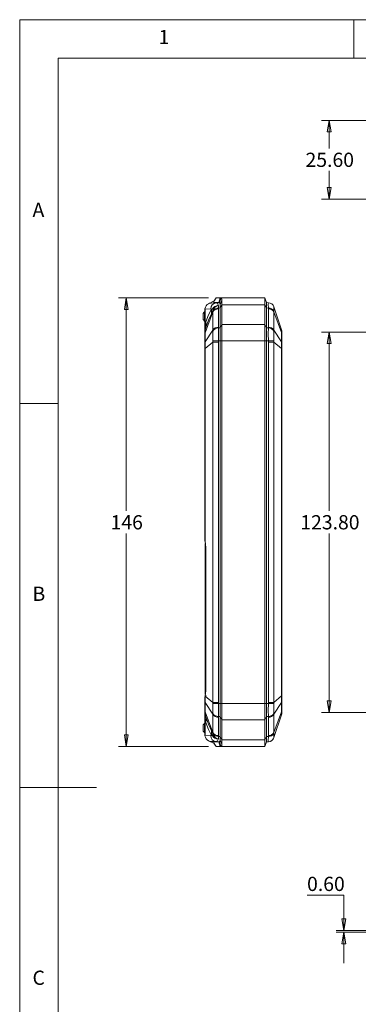
# Model space of a CAD drawing. Units: millimetres. Extents: x 5 to 292, y 5 to 205.
# Drawn here: x 5 to 49, y 77 to 205 of the extents above; entities that cross this region are included whole.
import ezdxf

# ---------------------------------------------------------------- set-up
doc = ezdxf.new("R2010")
doc.units = ezdxf.units.MM
doc.styles.add('SLDTEXTSTYLE0', font='TXT', dxfattribs={"width": 0.75})
doc.dimstyles.new('SLDDIMSTYLE0', dxfattribs={"dimtxt": 1.852083, "dimasz": 1.5, "dimexe": 0, "dimexo": 0.0625, "dimgap": 0.463021, "dimtad": 0, "dimtih": 1, "dimtoh": 1, "dimdec": 6, "dimlfac": 2.5, "dimrnd": 1e-09, "dimzin": 12, "dimdsep": 46, "dimtxsty": 'SLDTEXTSTYLE0', "dimblk1": 'CLOSED', "dimblk2": 'CLOSED', "dimsah": 1, "dimcen": 0.09, "dimadec": 0, "dimazin": 3, "dimtfac": 1, "dimtofl": 0, "dimtmove": 0, "dimatfit": 3, "dimldrblk": 'CLOSED', "dimfxl": 1, "dimfrac": 2, "dimtolj": 1, "dimtzin": 12, "dimarcsym": 0})
doc.dimstyles.new('SLDDIMSTYLE1', dxfattribs={"dimtxt": 1.852083, "dimasz": 1.5, "dimexe": 0, "dimexo": 0.0625, "dimgap": 0.463021, "dimtad": 0, "dimtih": 1, "dimtoh": 1, "dimlfac": 2.5, "dimrnd": 1e-09, "dimzin": 4, "dimdsep": 46, "dimtxsty": 'SLDTEXTSTYLE0', "dimblk1": 'CLOSED', "dimblk2": 'CLOSED', "dimsah": 1, "dimcen": 0.09, "dimadec": 0, "dimazin": 1, "dimtfac": 1, "dimtofl": 0, "dimtmove": 0, "dimatfit": 3, "dimldrblk": 'CLOSED', "dimfxl": 1, "dimfrac": 2, "dimtolj": 1, "dimtzin": 12, "dimarcsym": 0})
doc.dimstyles.new('SLDDIMSTYLE3', dxfattribs={"dimtxt": 1.852083, "dimasz": 1.5, "dimexe": 0, "dimexo": 0.0625, "dimgap": 0.463021, "dimtad": 0, "dimtih": 1, "dimtoh": 1, "dimlfac": 2.5, "dimrnd": 1e-09, "dimzin": 0, "dimdsep": 46, "dimtxsty": 'SLDTEXTSTYLE0', "dimblk1": 'CLOSED', "dimblk2": 'CLOSED', "dimsah": 1, "dimcen": 0.09, "dimadec": 0, "dimazin": 0, "dimtfac": 1, "dimtmove": 0, "dimatfit": 0, "dimldrblk": 'CLOSED', "dimfxl": 1, "dimfrac": 2, "dimtolj": 1, "dimtzin": 12, "dimarcsym": 0})

# ---------------------------------------------------------------- blocks, each defined once
blk = doc.blocks.new('_CLOSED')
at = {"color": 0, "linetype": 'ByBlock', "lineweight": -2}
for p, q in [((-1, 0.166667), (0, 0)), ((-1, 0.166667), (-1, -0.166667)), ((0, 0), (-1, -0.166667)), ((0, 0), (-1, 0))]:
    blk.add_line(p, q, dxfattribs=at)
blk = doc.blocks.new('_D_2')
at = {"color": 7, "linetype": 'Continuous', "lineweight": 0}
for p, q in [((60.88, 164.32), (44.29, 164.32)), ((45.29, 164.32), (45.29, 141.03)), ((45.29, 114.8), (45.29, 138.09)), ((60.88, 114.8), (44.29, 114.8))]:
    blk.add_line(p, q, dxfattribs=at)
at = {"color": 7, "linetype": 'Continuous', "lineweight": 0, "xscale": 1.5, "yscale": 1.5}
for p, rotation in [((45.29, 164.32, 3.16), 90.00000000006271), ((45.29, 114.8, 3.16), 270.0000000000628)]:
    blk.add_blockref('_CLOSED', p, dxfattribs=dict(at, rotation=rotation))
at = {"color": 7, "linetype": 'Continuous', "lineweight": 0, "insert": (41.53, 140.48), "char_height": 1.852, "attachment_point": 1, "style": 'SLDTEXTSTYLE0'}
blk.add_mtext('123.80', dxfattribs=at)
blk = doc.blocks.new('_D_7')
at = {"color": 7, "linetype": 'Continuous', "lineweight": 0}
for p, q in [((62.29, 191.89), (44.29, 191.89)), ((45.29, 191.89), (45.29, 188.24)), ((45.29, 181.65), (45.29, 185.3)), ((60.86, 181.65), (44.29, 181.65))]:
    blk.add_line(p, q, dxfattribs=at)
at = {"color": 7, "linetype": 'Continuous', "lineweight": 0, "xscale": 1.5, "yscale": 1.5}
for p, rotation in [((45.29, 191.89, 0.04), 90.0000000000004), ((45.29, 181.65, 0.04), 270.0000000000004)]:
    blk.add_blockref('_CLOSED', p, dxfattribs=dict(at, rotation=rotation))
at = {"color": 7, "linetype": 'Continuous', "lineweight": 0, "insert": (42.21, 187.68), "char_height": 1.852, "attachment_point": 1, "style": 'SLDTEXTSTYLE0'}
blk.add_mtext('25.60', dxfattribs=at)
blk = doc.blocks.new('_D_8')
at = {"color": 7, "linetype": 'Continuous', "lineweight": 0}
for p, q in [((29.58, 168.76), (17.88, 168.76)), ((18.88, 168.76), (18.88, 141.03)), ((18.88, 110.36), (18.88, 138.09)), ((29.56, 110.36), (17.88, 110.36))]:
    blk.add_line(p, q, dxfattribs=at)
at = {"color": 7, "linetype": 'Continuous', "lineweight": 0, "xscale": 1.5, "yscale": 1.5}
for p, rotation in [((18.88, 168.76, 0.04), 89.99999999997942), ((18.88, 110.36, 0.04), 269.9999999999794)]:
    blk.add_blockref('_CLOSED', p, dxfattribs=dict(at, rotation=rotation))
at = {"color": 7, "linetype": 'Continuous', "lineweight": 0, "insert": (16.83, 140.48), "char_height": 1.852, "attachment_point": 1, "style": 'SLDTEXTSTYLE0'}
blk.add_mtext('146', dxfattribs=at)
blk = doc.blocks.new('_D_9')
at = {"color": 7, "linetype": 'Continuous', "lineweight": 0}
for p, q in [((42.41, 91), (47.2, 91)), ((47.2, 91), (47.2, 86.4)), ((61.23, 86.4), (46.2, 86.4)), ((62.29, 86.16), (46.2, 86.16)), ((47.2, 86.16), (47.2, 82.16))]:
    blk.add_line(p, q, dxfattribs=at)
at = {"color": 7, "linetype": 'Continuous', "lineweight": 0, "xscale": 1.5, "yscale": 1.5}
for p, rotation in [((47.2, 86.4, 12.77), 270.0000000000008), ((47.2, 86.16, 12.77), 90.0000000000008)]:
    blk.add_blockref('_CLOSED', p, dxfattribs=dict(at, rotation=rotation))
at = {"color": 7, "linetype": 'Continuous', "lineweight": 0, "insert": (42.41, 93.39), "char_height": 1.852, "attachment_point": 1, "style": 'SLDTEXTSTYLE0'}
blk.add_mtext('0.60', dxfattribs=at)

msp = doc.modelspace()

# ---------------------------------------------------------------- linework, layer by layer
at = {"color": 7, "linetype": 'Continuous', "lineweight": 0}
for p, q in [((292, 205), (5, 205)), ((5, 205), (5, 5)), ((48.5, 200), (48.5, 205)), ((287, 200), (10, 200)), ((10, 200), (10, 10)), ((10, 155), (5, 155)), ((5, 105), (15, 105))]:
    msp.add_line(p, q, dxfattribs=at)
at = {"color": 7, "linetype": 'Continuous', "lineweight": 15}
for p, q in [((29.57809387, 168.01267283), (30.21912727, 168.32727848)), ((29.92245122, 168.10141383), (30.59108037, 168.13484529)), ((30.21912727, 168.32727848), (30.31105122, 168.33048854)), ((30.29129529, 168.19203766), (30.29129529, 168.11985604)), ((30.30155863, 168.16124764), (30.90509453, 168.16124764)), ((30.58292505, 168.76124764), (30.32114882, 168.37672775)), ((30.56435181, 168.76131771), (30.35096368, 168.44787451)), ((30.56454614, 168.76160316), (30.56436081, 168.76133093)), ((30.56445676, 168.76124764), (30.58292505, 168.76124764)), ((30.58292505, 168.76124764), (31.09483119, 168.76124764)), ((30.88401268, 168.14949191), (30.59108037, 168.13484529)), ((31.01649387, 168.12290657), (30.88401268, 168.14949191)), ((30.90509453, 168.16124764), (31.09483119, 168.76124764)), ((31.20623053, 168.73201976), (31.01649387, 168.13786533)), ((36.91912727, 168.76124764), (31.09483119, 168.76124764)), ((31.11912727, 167.92903634), (31.31912727, 168.47098351)), ((36.91912727, 167.88256798), (36.91912727, 168.76124764)), ((37.11912727, 168.16124764), (36.91912727, 168.76124764)), ((37.11912727, 168.16124764), (37.11912727, 167.45830391)), ((37.11912727, 168.16124764), (37.3731906, 168.14854447)), ((37.3731906, 168.14854447), (37.37500694, 168.14845365)), ((28.87912727, 166.76124764), (28.97912727, 166.86124764)), ((28.87912727, 166.76124764), (28.87912727, 165.96124764)), ((29.07912727, 166.96124764), (28.97912727, 166.86124764)), ((29.07912727, 166.76124764), (28.97912727, 166.86124764)), ((29.07912727, 166.96124764), (29.11912727, 166.96124764)), ((29.07912727, 166.76124764), (29.07912727, 165.96124764)), ((29.07912727, 166.76124764), (29.11912727, 166.76124764)), ((29.12177823, 167.36160097), (29.11912727, 167.29819559)), ((29.11912727, 167.29819559), (29.11912727, 165.35068477)), ((29.12939061, 167.29870876), (29.12177825, 167.36160101)), ((29.12939061, 167.29870876), (29.87208382, 167.33584342)), ((29.12939061, 165.35068477), (29.12939061, 167.29870876)), ((30.14510714, 166.96303026), (29.12960463, 164.23789216)), ((29.87208382, 167.33584342), (29.95654987, 167.31959904)), ((30.14510714, 166.96303026), (30.1455024, 167.07470325)), ((30.14510714, 164.57279498), (30.14510714, 166.96303026)), ((30.1455024, 167.07470325), (30.14644299, 167.12051369)), ((30.88401268, 167.76124764), (30.7496981, 167.76124764)), ((30.86506394, 167.44932142), (30.8632476, 167.34731857)), ((30.8632476, 164.95708328), (30.8632476, 167.34731857)), ((30.87134597, 167.78703032), (30.86506394, 167.44932142)), ((30.86506394, 167.44932142), (31.11912727, 167.45830391)), ((31.11912727, 167.45830391), (31.11912727, 167.92903633)), ((31.31912727, 167.88256798), (31.11912727, 167.45830391)), ((31.11912727, 167.45830391), (31.11912727, 164.86419136)), ((36.91912727, 167.88256798), (31.31912727, 167.88256798)), ((31.31912727, 167.88256798), (31.31912727, 165.28845543)), ((36.91912727, 165.28845543), (36.91912727, 167.88256798)), ((37.11912727, 167.45830391), (36.91912727, 167.88256798)), ((37.11912727, 167.45830391), (37.11912727, 164.86419136)), ((37.11912727, 167.45830391), (37.3731906, 167.44932142)), ((37.37500694, 167.34731857), (37.3731906, 167.44932142)), ((37.37500694, 167.34731857), (37.37500694, 164.95708328)), ((38.0931474, 167.60498792), (38.09275214, 167.6001325)), ((38.09275214, 167.07470335), (38.0931474, 166.96303026)), ((38.0931474, 167.60498792), (39.09817254, 164.62341332)), ((38.0931474, 166.96303026), (38.0931474, 164.57279498)), ((38.0931474, 166.96303026), (39.09817254, 164.26600854)), ((28.97912727, 165.86124764), (28.87912727, 165.96124764)), ((29.07912727, 165.96124764), (28.97912727, 165.86124764)), ((28.97912727, 165.86124764), (29.07912727, 165.76124764)), ((29.07912727, 165.96124764), (29.11912727, 165.96124764)), ((29.07912727, 165.76124764), (29.11912727, 165.76124764)), ((29.12939061, 165.35068477), (29.23457384, 165.66272835)), ((29.11912727, 165.35068477), (29.12939061, 165.35068477)), ((29.11912727, 165.35068477), (29.11912727, 164.52844644)), ((29.11912727, 164.52844644), (29.12960463, 164.59233048)), ((29.11912727, 164.52844644), (29.11912727, 164.19271932)), ((29.12960463, 164.23789216), (29.11912727, 164.19271932)), ((29.11912727, 164.19271932), (29.11912727, 162.99221923)), ((29.23200557, 164.89611993), (29.12960463, 164.59233048)), ((30.14510714, 164.57279498), (29.12960463, 163.03739207)), ((29.12960463, 163.03739207), (29.12960463, 164.23789216)), ((30.1455024, 164.45425529), (30.14510714, 164.57279498)), ((30.8632476, 164.95708328), (30.86506394, 164.85520887)), ((31.11912727, 164.86419136), (30.86506394, 164.85520887)), ((31.31912727, 165.28845543), (31.11912727, 164.86419136)), ((31.11912727, 164.86419136), (31.11912727, 163.16713509)), ((36.91912727, 165.28845543), (31.31912727, 165.28845543)), ((36.91912727, 163.16713509), (36.91912727, 165.28845543)), ((37.11912727, 164.86419136), (36.91912727, 165.28845543)), ((37.11912727, 163.16713509), (37.11912727, 164.86419136)), ((37.11912727, 164.86419136), (37.3731906, 164.85520887)), ((37.3731906, 164.85520887), (37.37500694, 164.95708328)), ((38.0931474, 164.57279498), (38.09275214, 164.45425529)), ((38.0931474, 164.57279498), (39.09817254, 163.05323346)), ((39.09817254, 164.62341332), (39.11912727, 164.49564525)), ((39.09817254, 164.26600854), (39.09817254, 163.05323346)), ((39.11912727, 164.17566288), (39.09817254, 164.26600854)), ((39.11912727, 164.17566288), (39.11912727, 164.49564525)), ((39.11912727, 162.96288779), (39.11912727, 164.17566288)), ((29.11912727, 162.99221923), (29.12960463, 163.03739207)), ((29.11912727, 162.99221923), (29.11912727, 162.18170227)), ((30.14510714, 163.02297209), (29.12960463, 162.18170227)), ((30.14510714, 163.02297209), (30.1455024, 163.1857571)), ((30.8632476, 163.02297209), (30.14510714, 163.02297209)), ((30.14510714, 116.09952318), (30.14510714, 163.02297209)), ((30.86506394, 163.16713509), (30.8632476, 163.02297209)), ((30.8632476, 116.09952318), (30.8632476, 163.02297209)), ((31.11912727, 163.16713509), (30.86506394, 163.16713509)), ((31.11912727, 163.16713509), (31.11912727, 115.95536019)), ((31.11912727, 163.16713509), (31.31912727, 163.16713509)), ((36.91912727, 163.16713509), (31.31912727, 163.16713509)), ((31.31912727, 163.16713509), (31.31912727, 115.95536019)), ((36.91912727, 115.95536019), (36.91912727, 163.16713509)), ((37.11912727, 163.16713509), (36.91912727, 163.16713509)), ((37.11912727, 115.95536019), (37.11912727, 163.16713509)), ((37.11912727, 163.16713509), (37.3731906, 163.16713509)), ((37.37500694, 163.02297209), (37.3731906, 163.16713509)), ((37.37500694, 163.02297209), (37.37500694, 116.09952318)), ((38.0931474, 163.02297209), (37.37500694, 163.02297209)), ((38.09275214, 163.1857571), (38.0931474, 163.02297209)), ((38.0931474, 163.02297209), (38.0931474, 116.09952318)), ((38.0931474, 163.02297209), (39.09817254, 162.190382)), ((39.09817254, 163.05323346), (39.11912727, 162.96288779)), ((39.11912727, 162.190382), (39.11912727, 162.96288779)), ((29.11912727, 162.18170227), (29.11912727, 137.11739155)), ((29.12960463, 162.18170227), (29.11912727, 162.18170227)), ((29.12960463, 137.08627556), (29.12960463, 162.18170227)), ((39.09817254, 162.190382), (39.09817254, 116.93211327)), ((39.11912727, 162.190382), (39.09817254, 162.190382)), ((39.11912727, 116.93211327), (39.11912727, 162.190382)), ((29.11912727, 137.11739155), (29.12960463, 137.08627556)), ((29.15912727, 136.92755345), (29.15912727, 137.10752887)), ((29.15912727, 136.78830319), (29.15912727, 136.26504417)), ((29.15912727, 117.6574511), (29.15912727, 136.26504417)), ((29.22014324, 136.26728614), (29.22014324, 117.65641087)), ((29.22642966, 136.26419136), (29.22642966, 117.65830391)), ((29.12916142, 116.82525391), (29.11912727, 116.79406518)), ((29.11912727, 116.79406518), (29.11912727, 116.13027604)), ((29.12685803, 116.85734394), (29.1197417, 116.80157686)), ((29.15101539, 116.92305575), (29.12916142, 116.82525391)), ((29.15101539, 116.92305575), (30.14510714, 116.09952318)), ((29.15912727, 117.6574511), (29.15912727, 117.13419208)), ((29.15912727, 116.82817804), (29.15912727, 116.8720536)), ((29.24314093, 116.90425492), (29.26472898, 116.98989649)), ((38.0931474, 116.09952318), (39.09817254, 116.93211327)), ((39.09817254, 116.93211327), (39.11912727, 116.93211327)), ((39.11912727, 116.15960748), (39.11912727, 116.93211327)), ((29.12960463, 116.08510321), (29.11912727, 116.13027604)), ((29.11912727, 116.13027604), (29.11912727, 114.92977595)), ((29.12960463, 116.08510321), (30.14510714, 114.5497003)), ((29.12960463, 114.88460311), (29.12960463, 116.08510321)), ((30.1455024, 115.93673817), (30.14510714, 116.09952318)), ((30.14510714, 116.09952318), (30.8632476, 116.09952318)), ((30.8632476, 116.09952318), (30.86506394, 115.95536019)), ((30.86506394, 115.95536019), (31.11912727, 115.95536019)), ((31.11912727, 115.95536019), (31.11912727, 114.25830391)), ((31.11912727, 115.95536019), (31.31912727, 115.95536019)), ((31.31912727, 115.95536019), (36.91912727, 115.95536019)), ((36.91912727, 115.95536019), (37.11912727, 115.95536019)), ((36.91912727, 113.83403984), (36.91912727, 115.95536019)), ((37.11912727, 114.25830391), (37.11912727, 115.95536019)), ((37.11912727, 115.95536019), (37.3731906, 115.95536019)), ((37.3731906, 115.95536019), (37.37500694, 116.09952318)), ((37.37500694, 116.09952318), (38.0931474, 116.09952318)), ((38.0931474, 116.09952318), (38.09275214, 115.93673817)), ((38.0931474, 114.5497003), (39.09817254, 116.06926181)), ((39.11912727, 116.15960748), (39.09817254, 116.06926181)), ((39.09817254, 116.06926181), (39.09817254, 114.85648673)), ((39.11912727, 114.9468324), (39.11912727, 116.15960748)), ((29.11912727, 114.92977595), (29.12960463, 114.88460311)), ((29.11912727, 114.92977595), (29.11912727, 114.59404883)), ((29.12960463, 114.53016479), (29.11912727, 114.59404883)), ((29.11912727, 114.59404883), (29.11912727, 113.7718105)), ((29.12960463, 114.88460311), (30.14510714, 112.15946501)), ((29.23200557, 114.22637534), (29.12960463, 114.53016479)), ((30.14510714, 114.5497003), (30.1455024, 114.66823998)), ((30.14510714, 112.15946501), (30.14510714, 114.5497003)), ((30.86506394, 114.26728641), (30.8632476, 114.16541199)), ((30.8632476, 114.16541199), (30.8632476, 111.7751767)), ((31.11912727, 114.25830391), (30.86506394, 114.26728641)), ((31.11912727, 114.25830391), (31.11912727, 111.66419136)), ((31.11912727, 114.25830391), (31.31912727, 113.83403984)), ((36.91912727, 113.83403984), (37.11912727, 114.25830391)), ((37.11912727, 114.25830391), (37.3731906, 114.26728641)), ((37.11912727, 114.25830391), (37.11912727, 111.66419136)), ((37.37500694, 114.16541199), (37.3731906, 114.26728641)), ((37.37500694, 114.16541199), (37.37500694, 111.7751767)), ((38.09275214, 114.66823998), (38.0931474, 114.5497003)), ((38.0931474, 112.15946501), (39.09817254, 114.85648673)), ((38.0931474, 114.5497003), (38.0931474, 112.15946501)), ((38.0931474, 111.51750735), (39.09817254, 114.49908195)), ((39.09817254, 114.85648673), (39.11912727, 114.9468324)), ((39.11912727, 114.62685002), (39.09817254, 114.49908195)), ((39.11912727, 114.62685002), (39.11912727, 114.9468324)), ((28.87912727, 113.16124764), (28.97912727, 113.26124764)), ((28.87912727, 113.16124764), (28.87912727, 112.36124764)), ((29.07912727, 113.36124764), (28.97912727, 113.26124764)), ((29.07912727, 113.16124764), (28.97912727, 113.26124764)), ((29.07912727, 113.36124764), (29.11912727, 113.36124764)), ((29.07912727, 113.16124764), (29.11912727, 113.16124764)), ((29.07912727, 113.16124764), (29.07912727, 112.36124764)), ((29.12939061, 113.7718105), (29.11912727, 113.7718105)), ((29.11912727, 113.7718105), (29.11912727, 111.82429968)), ((29.12939061, 113.7718105), (29.12939061, 111.82378651)), ((29.23457384, 113.45976692), (29.12939061, 113.7718105)), ((31.31912727, 113.83403984), (36.91912727, 113.83403984)), ((31.31912727, 113.83403984), (31.31912727, 111.23992729)), ((36.91912727, 111.23992729), (36.91912727, 113.83403984)), ((28.97912727, 112.26124764), (28.87912727, 112.36124764)), ((29.07912727, 112.36124764), (28.97912727, 112.26124764)), ((28.97912727, 112.26124764), (29.07912727, 112.16124764)), ((29.07912727, 112.36124764), (29.11912727, 112.36124764)), ((29.07912727, 112.16124764), (29.11912727, 112.16124764)), ((29.12177824, 111.76089426), (29.11912727, 111.82429968)), ((29.12177825, 111.76089431), (29.12939061, 111.82378651)), ((29.87208382, 111.78665185), (29.12939061, 111.82378651)), ((29.87208382, 111.78665185), (29.95654987, 111.80289624)), ((30.1455024, 112.04779193), (30.14510714, 112.15946501)), ((30.14644299, 112.00198158), (30.1455024, 112.04779183)), ((30.8632476, 111.7751767), (30.86506394, 111.67317386)), ((30.86506394, 111.67317386), (31.11912727, 111.66419136)), ((30.86506394, 111.67317386), (30.87134597, 111.33546495)), ((31.11912727, 111.19345894), (31.11912727, 111.66419136)), ((31.11912727, 111.66419136), (31.31912727, 111.23992729)), ((36.91912727, 111.23992729), (37.11912727, 111.66419136)), ((37.11912727, 111.66419136), (37.3731906, 111.67317386)), ((37.11912727, 111.66419136), (37.11912727, 110.96124764)), ((37.3731906, 111.67317386), (37.37500694, 111.7751767)), ((38.0931474, 112.15946501), (38.09275214, 112.04779193)), ((29.57809387, 111.10982244), (30.21912727, 110.79521679)), ((30.59108037, 110.98764998), (29.92245122, 111.02108144)), ((30.21912727, 110.79521679), (30.31105122, 110.79200674)), ((30.29129529, 111.00263924), (30.29129529, 110.93045761)), ((30.90509453, 110.96124764), (30.30155863, 110.96124764)), ((30.32114882, 110.74576752), (30.58292505, 110.36124764)), ((30.35096564, 110.67461789), (30.56454614, 110.36089211)), ((30.58292505, 110.36124764), (30.56512826, 110.36124764)), ((31.09483119, 110.36124764), (30.58292505, 110.36124764)), ((30.59108037, 110.98764998), (30.88401268, 110.97300337)), ((30.88401268, 110.97300337), (31.01649387, 110.9995887)), ((30.90509453, 110.96124764), (31.09483119, 110.36124764)), ((31.20623053, 110.39047551), (31.01649387, 110.98462994)), ((31.09483119, 110.36124764), (36.91912727, 110.36124764)), ((31.11912727, 111.19345894), (31.31912727, 110.65151176)), ((31.31912727, 111.23992729), (36.91912727, 111.23992729)), ((36.91912727, 110.36124764), (36.91912727, 111.23992729)), ((36.91912727, 110.36124764), (37.11912727, 110.96124764)), ((37.11912727, 110.96124764), (37.3731906, 110.9739508)), ((37.37500694, 110.97404162), (37.3731906, 110.9739508)), ((38.09275214, 111.52236277), (38.0931474, 111.51750735))]:
    msp.add_line(p, q, dxfattribs=at)
at = {"color": 8, "linetype": 'Continuous', "lineweight": 15}
for p, q in [((30.30155863, 168.1203692), (30.30155863, 168.16124764)), ((31.01649387, 168.13786533), (31.01649387, 168.12290657)), ((29.15912727, 136.26504417), (29.22014324, 136.26504417)), ((29.22014324, 117.6574511), (29.15912727, 117.6574511)), ((30.30155863, 110.96124764), (30.30155863, 111.00212607)), ((31.01649387, 110.9995887), (31.01649387, 110.98462994))]:
    msp.add_line(p, q, dxfattribs=at)
at = {"color": 7, "linetype": 'Continuous', "lineweight": 15, "flags": 128}
for points in [[(29.92245122, 168.10141383), (29.71700429, 168.06664439), (29.57809387, 168.01267283)], [(30.59108037, 168.13484529), (30.73647642, 168.04973326), (30.87134597, 167.78703032)], [(31.31912727, 167.88256798), (31.31915287, 168.09552128), (31.31915594, 168.29954913), (31.31912727, 168.47098351)], [(37.3731906, 167.44932142), (37.36541601, 167.96718146), (37.3731906, 168.14854447)], [(37.78694076, 168.00417446), (37.77085519, 168.01914173), (37.59259745, 168.10447647)], [(29.96270527, 166.70951636), (29.5878069, 165.87080199), (29.23200557, 164.89611993)], [(29.95654987, 167.31959904), (29.57842058, 166.56692972), (29.23457384, 165.66272835)], [(29.96270527, 166.70951636), (29.9833792, 167.04806358), (29.95654987, 167.31959904)], [(29.96270527, 166.70951636), (30.05190196, 166.89167041), (30.14644299, 167.12051369)], [(30.07968607, 167.35812442), (30.12738552, 167.22291285), (30.14644299, 167.12051369)], [(38.09275214, 167.6001325), (38.08765921, 167.45204249), (38.09275214, 167.07470335)], [(29.23457384, 165.66272835), (29.29302887, 165.26936143), (29.23200557, 164.89611993)], [(30.1455024, 163.1857571), (30.15059533, 163.86748525), (30.1455024, 164.45425529)], [(30.86506394, 164.85520887), (30.87283853, 164.08086279), (30.86506394, 163.16713509)], [(31.31912727, 165.28845543), (31.31955119, 164.90812438), (31.32005615, 164.4667233), (31.31994346, 164.00130738), (31.31934812, 163.49847777), (31.31912727, 163.16713509)], [(37.3731906, 163.16713509), (37.36541601, 164.08086279), (37.3731906, 164.85520887)], [(38.09275214, 164.45425529), (38.08765921, 163.86748525), (38.09275214, 163.1857571)], [(39.09817254, 164.26600854), (39.10030248, 164.52378224), (39.09817254, 164.62341332)], [(39.09817254, 162.190382), (39.10030248, 162.65456013), (39.09817254, 163.05323346)], [(29.12960463, 137.08627556), (29.2015265, 136.69960312), (29.22642966, 136.26419136)], [(29.23912727, 116.87263234), (29.19320526, 116.86665177), (29.15427446, 116.84962055), (29.12826173, 116.82413153), (29.11912727, 116.79406518)], [(29.12916142, 116.82525391), (29.12858143, 116.42595412), (29.12960463, 116.08510321)], [(29.22642966, 117.65830391), (29.20715877, 117.27403691), (29.15101539, 116.92305575)], [(39.09817254, 116.06926181), (39.10030248, 116.46793514), (39.09817254, 116.93211327)], [(30.1455024, 114.66823998), (30.15059533, 115.25501002), (30.1455024, 115.93673817)], [(30.86506394, 115.95536019), (30.87283853, 115.04163248), (30.86506394, 114.26728641)], [(31.31912727, 115.95536019), (31.31926066, 115.70711074), (31.31955111, 115.4588613), (31.31985615, 115.20878955), (31.32005611, 114.96236241), (31.32008542, 114.73151216), (31.31994353, 114.50754416), (31.31966544, 114.28911434), (31.31934818, 114.08131283), (31.31919133, 113.95480341), (31.31912727, 113.83403984)], [(37.3731906, 114.26728641), (37.36541601, 115.04163248), (37.3731906, 115.95536019)], [(38.09275214, 115.93673817), (38.08765921, 115.25501002), (38.09275214, 114.66823998)], [(29.96270527, 112.41297892), (29.5878069, 113.25169329), (29.23200557, 114.22637534)], [(29.23200557, 114.22637534), (29.29302887, 113.85313384), (29.23457384, 113.45976692)], [(39.09817254, 114.49908195), (39.10030248, 114.59871304), (39.09817254, 114.85648673)], [(29.95654987, 111.80289624), (29.57842058, 112.55556555), (29.23457384, 113.45976692)], [(29.95654987, 111.80289624), (29.98412044, 112.14789833), (29.96270527, 112.41297892)], [(29.96270527, 112.41297892), (30.05190196, 112.23082487), (30.14644299, 112.00198158)], [(30.14644299, 112.00198158), (30.11936246, 111.87102563), (30.07968607, 111.76437085)], [(37.3731906, 110.9739508), (37.36541601, 111.15531381), (37.3731906, 111.67317386)], [(38.09275214, 112.04779193), (38.08765921, 111.67045278), (38.09275214, 111.52236277)], [(29.57809387, 111.10982244), (29.71700429, 111.05585089), (29.92245122, 111.02108144)], [(30.87134597, 111.33546495), (30.73647642, 111.07276201), (30.59108037, 110.98764998)], [(31.11912727, 111.19345894), (31.09454362, 111.07228789), (31.01649387, 110.9995887)], [(31.31912727, 111.23992729), (31.31915287, 111.02697399), (31.31915594, 110.82294615), (31.31912727, 110.65151176)], [(37.99497495, 111.32641536), (38.00046424, 111.33274451), (38.09275214, 111.52236277)]]:
    msp.add_lwpolyline(points, dxfattribs=at)
at = {"color": 7, "linetype": 'Continuous', "lineweight": 15}
for centre, radius, start, end in [((29.92362841, 167.28505411), 0.80549557, 115.4022979559, 174.546902462), ((30.64968433, 167.35910737), 0.77794842, 94.3202649311, 181.7136414959), ((30.51096894, 168.33849497), 0.19363219, 145.6435906556, 168.6120850651), ((30.90356509, 167.87690219), 0.28434956, 66.6000108549, 89.6918198812), ((30.9143575, 167.9580331), 0.20681264, 351.9401240585, 60.4054359975), ((31.09293961, 168.52713), 0.23412528, 61.060215578, 89.5370826158), ((31.05384274, 168.51118114), 0.26831275, 351.38371747, 55.3927174262), ((37.33187883, 167.34807213), 0.80153766, 18.3288830128, 87.0456292532), ((37.33505685, 167.34945178), 0.8, 18.6278631765, 87.1375947739), ((29.97942415, 167.46253627), 0.14475595, 260.9080342105, 313.838439791), ((30.908311, 166.77373914), 1.0139652, 92.0892331773, 144.8067093452), ((30.83526452, 166.53645384), 0.81134743, 88.0234975885, 148.280381015), ((30.82604548, 166.64589628), 0.80437205, 87.2196069718, 147.785159487), ((31.03811637, 166.87819068), 0.92401399, 100.3979946575, 164.7963672488), ((37.41220906, 166.64589628), 0.80437204, 32.2148403776, 92.7803931636), ((37.40299002, 166.53645384), 0.81134743, 31.719618985, 91.9765024115), ((40.03033679, 164.97458405), 10.90743229, 178.0239844063, 182.0083555501), ((41.22425666, 164.41511132), 12.09595032, 179.1605229081, 180.8394770919), ((30.83526452, 164.14621856), 0.81134743, 88.0234975885, 148.280381015), ((30.85959177, 164.01888081), 0.83634596, 89.6251137469, 148.6296771453), ((37.38955852, 164.03843459), 0.81693826, 30.5971720197, 91.1480370881), ((37.40299002, 164.14621856), 0.81134743, 31.719618985, 91.9765024115), ((114.13212973, 162.60954717), 85.00360183, 179.7116144496, 180.2883855504), ((37.37469378, 428.6130502), 265.52572217, 268.4398748994, 268.5951956556), ((30.2703238, 451.53594887), 288.45627655, 271.4109778848, 271.5539515602), ((37.37467684, -149.48990021), 265.52506723, 91.4048041528, 91.5601252921), ((30.86356076, -149.49055493), 265.52572216, 88.4398748994, 88.5951956556), ((40.03148981, 114.14791089), 10.90858462, 177.9918549782, 181.9758050654), ((41.23767877, 114.70738395), 12.109371, 179.1614533576, 180.8385466424), ((30.83526452, 114.97627672), 0.81134743, 211.719618985, 271.9765024115), ((30.84869602, 115.08406068), 0.81693826, 210.5971720197, 271.1480370881), ((37.37866277, 115.10361447), 0.83634596, 269.6251137469, 328.6296771453), ((37.40299002, 114.97627672), 0.81134743, 268.0234975885, 328.280381015), ((29.92362843, 111.83744118), 0.8054956, 185.4530984022, 244.5977011799), ((30.64968433, 111.76338791), 0.77794842, 178.2863585041, 265.6797350689), ((29.97942415, 111.659959), 0.14475595, 46.161560209, 99.0919657895), ((30.90750291, 112.34726459), 1.01244547, 215.1506675461, 267.9533899758), ((30.83526452, 112.58604143), 0.81134743, 211.719618985, 271.9765024115), ((30.82604548, 112.47659899), 0.80437204, 212.2148403776, 272.7803931636), ((31.03930768, 112.24560026), 0.92550387, 195.2616958537, 259.5439422483), ((37.42276525, 112.45632279), 0.78471644, 266.3779131287, 328.6268533301), ((37.40299002, 112.58604143), 0.81134743, 268.0234975885, 328.280381015), ((30.50133786, 110.78117453), 0.18363481, 191.1169392661, 215.3226287181), ((30.90322977, 111.24719061), 0.28594905, 270.373644579, 293.3345246861), ((30.91839655, 111.1624771), 0.2031076, 298.8803438033, 8.7740966831), ((31.09117937, 110.60207426), 0.24085431, 270.8687484055, 298.5339534002), ((31.05577891, 110.61047675), 0.26652623, 304.366941602, 8.8566239949), ((37.33219099, 111.77401355), 0.80111259, 272.933584073, 341.691903661), ((37.33505685, 111.77304349), 0.8, 289.9898381255, 341.3721368235)]:
    msp.add_arc(centre, radius, start, end, dxfattribs=at)
at = {"color": 8, "linetype": 'Continuous', "lineweight": 15}
msp.add_arc((29.18352199, 137.12010684), 0.06445194, 182.4145229283, 247.7595259638, dxfattribs=at)
at = {"color": 7, "linetype": 'Continuous', "lineweight": 15}
for centre, major_axis, start_param, end_param in [((30.49129529, 168.76124764), (0.19158136, 0.59971959), 2.2969968754, 3.1721667349), ((30.49129529, 110.36124764), (-0.19158136, 0.59971959), 6.2526112259, 7.1277810853)]:
    msp.add_ellipse(centre, major_axis=major_axis, ratio=0.0957378682, start_param=start_param, end_param=end_param, dxfattribs=at)

# ---------------------------------------------------------------- texts
at = {"color": 7, "linetype": 'Continuous', "lineweight": 0, "char_height": 1.85208333, "attachment_point": 1, "style": 'SLDTEXTSTYLE0'}
for s, insert in [('1', (23.08333733, 203.6680164)), ('A', (6.66666667, 181.1680164)), ('B', (6.66666667, 131.1680164)), ('C', (6.66666667, 81.1680164))]:
    msp.add_mtext(s, dxfattribs=dict(at, insert=insert))

# ---------------------------------------------------------------- dimensions: what is measured, and where the dimension line sits
at = {"color": 7, "linetype": 'Continuous', "lineweight": 0}
for base, p1, p2, dimstyle, picture, middle in [((45.29118787, 181.64692474), (63.2912291, 191.88692474), (61.86209474, 181.64692474), 'SLDDIMSTYLE1', '_D_7', (45.29118787, 186.76692474)), ((18.87912727, 168.76124764), (30.5643027, 110.36124764), (30.58292505, 168.76124764), 'SLDDIMSTYLE0', '_D_8', (18.87912727, 139.56124764)), ((45.29118787, 164.32124764), (61.8794542, 114.80124764), (61.8794542, 164.32124764), 'SLDDIMSTYLE1', '_D_2', (45.29118787, 139.56124764)), ((47.20175074, 86.16188844), (62.22828538, 86.40188844), (63.2912291, 86.16188844), 'SLDDIMSTYLE3', '_D_9', (47.20175074, 92.47267576))]:
    dim = msp.add_linear_dim(base=base, p1=p1, p2=p2, angle=90, dimstyle=dimstyle, dxfattribs=at)
    dim.commit()
    dim.dimension.update_dxf_attribs({"geometry": picture, "text_midpoint": middle, "dimtype": 160})

doc.saveas('drawing.dxf')
